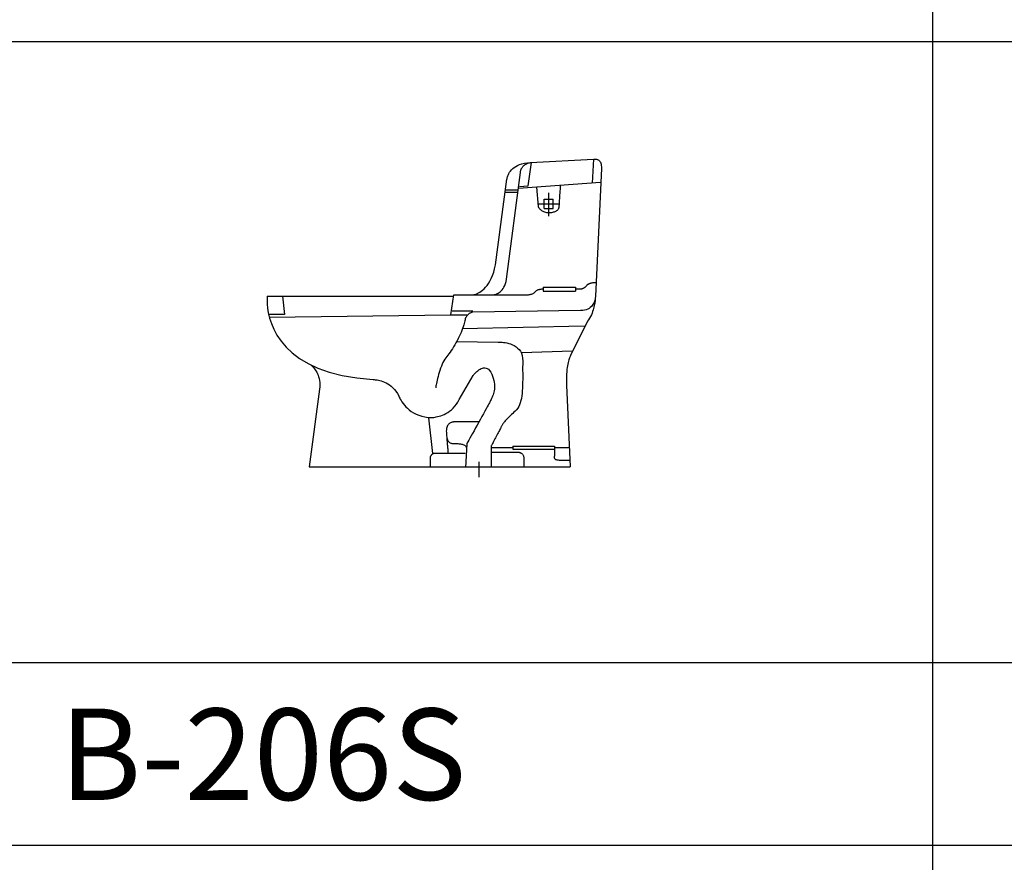
# Model space of a CAD drawing. Units: millimetres. Extents: x 1857256 to 2029456, y 1740364 to 1859164.
# Drawn here: x 1883591 to 1885746, y 1756978 to 1758823 of the extents above; entities that cross this region are included whole.
import ezdxf
from ezdxf.enums import TextEntityAlignment as Align

# ---------------------------------------------------------------- set-up
doc = ezdxf.new("R2010")
doc.units = ezdxf.units.MM
for name, color, linetype in [('CO-BATH', 6, 'Continuous'), ('TB-FORM', 7, 'Continuous'), ('TB-TEXT', 4, 'Continuous')]:
    doc.layers.add(name, color=color, linetype=linetype)
doc.styles.add('돋움', font='txt')

# ---------------------------------------------------------------- blocks, each defined once
blk = doc.blocks.new('B-206S')
at = {"layer": 'CO-BATH'}
for p, q in [((-86.626312, 666.418066), (51.16565, 673.509069)), ((51.16565, 673.509069), (47.801453, 621.462926)), ((51.16565, 673.509069), (51.29773, 673.542638)), ((51.29773, 673.542638), (51.675293, 673.625585)), ((51.675293, 673.625585), (52.270142, 673.731298)), ((52.270142, 673.731298), (53.0542, 673.833288)), ((53.0542, 673.833288), (53.99939, 673.904821)), ((53.99939, 673.904821), (55.077515, 673.919347)), ((55.077515, 673.919347), (56.26056, 673.850378)), ((56.26056, 673.850378), (57.520325, 673.671117)), ((57.520325, 673.671117), (58.828675, 673.355138)), ((58.828675, 673.355138), (60.157593, 672.875829)), ((60.157593, 672.875829), (61.478943, 672.206457)), ((61.478943, 672.206457), (62.764527, 671.320592)), ((62.764527, 671.320592), (63.986268, 670.191564)), ((63.986268, 670.191564), (65.11615, 668.79276)), ((65.11615, 668.79276), (66.125916, 667.097631)), ((-139.311737, 411.096746), (-107.902465, 650.206274)), ((-132.573913, 645.115087), (-130.699279, 647.800207)), ((-130.699279, 647.800207), (-128.459899, 650.492895)), ((-128.459899, 650.492895), (-125.823883, 653.140783)), ((-125.823883, 653.140783), (-122.759307, 655.691442)), ((-122.759307, 655.691442), (-119.234222, 658.092321)), ((-119.234222, 658.092321), (-115.216735, 660.291174)), ((-115.216735, 660.291174), (-110.674926, 662.235387)), ((-110.674926, 662.235387), (-105.576904, 663.872655)), ((-107.902465, 650.206274), (-107.870941, 650.309362)), ((-107.870941, 650.309362), (-107.771789, 650.605444)), ((-107.771789, 650.605444), (-107.598175, 651.074804)), ((-107.598175, 651.074804), (-107.343261, 651.697668)), ((-107.343261, 651.697668), (-107.000213, 652.454259)), ((-107.000213, 652.454259), (-106.562164, 653.324865)), ((-106.562164, 653.324865), (-106.022308, 654.289709)), ((-106.022308, 654.289709), (-105.373809, 655.328954)), ((-105.576904, 663.872655), (-99.890747, 665.150426)), ((-105.373809, 655.328954), (-104.609802, 656.423009)), ((-104.609802, 656.423009), (-103.723449, 657.551977)), ((-103.723449, 657.551977), (-102.707885, 658.696142)), ((-102.707885, 658.696142), (-101.556335, 659.835729)), ((-101.556335, 659.835729), (-100.261932, 660.951086)), ((-100.261932, 660.951086), (-98.81781, 662.022314)), ((-99.890747, 665.150426), (-93.584503, 666.016393)), ((-98.81781, 662.022314), (-97.217132, 663.02976)), ((-97.217132, 663.02976), (-95.453094, 663.953588)), ((-95.453094, 663.953588), (-93.518829, 664.774084)), ((-93.584503, 666.016393), (-86.626312, 666.418066)), ((-93.518829, 664.774084), (-91.407501, 665.471532)), ((-91.691925, 615.758398), (-84.738494, 666.514623)), ((-91.407501, 665.471532), (-89.112274, 666.026098)), ((-89.112274, 666.026098), (-86.626312, 666.418066)), ((68.389771, 653.245946), (55.218934, 373.6088)), ((66.125916, 667.097631), (66.987488, 665.079565)), ((66.987488, 665.079565), (67.672791, 662.71195)), ((67.672791, 662.71195), (68.153687, 659.968237)), ((68.153687, 659.968237), (68.402039, 656.821752)), ((68.402039, 656.821752), (68.389771, 653.245946)), ((-163.627533, 442.504797), (-138.298126, 629.942541)), ((-138.298126, 629.942541), (-138.270019, 630.199743)), ((-138.270019, 630.199743), (-138.164398, 630.936498)), ((-138.164398, 630.936498), (-137.94934, 632.100256)), ((-137.94934, 632.100256), (-137.592956, 633.638708)), ((-137.592956, 633.638708), (-137.063293, 635.499303)), ((-137.063293, 635.499303), (-136.328491, 637.629674)), ((-136.328491, 637.629674), (-135.356597, 639.977392)), ((-135.356597, 639.977392), (-134.115722, 642.490026)), ((-134.115722, 642.490026), (-132.573913, 645.115087)), ((-141.337127, 606.639745), (-113.98172, 606.639745)), ((66.36261, 622.850072), (-113.259491, 609.426)), ((-110.942077, 613.731969), (-91.691925, 615.758398)), ((-73.454132, 612.71903), (-70.415771, 570.165441)), ((-21.839477, 602.1088), (-21.625915, 604.892126)), ((-21.625915, 604.892126), (-21.426025, 607.469518)), ((-21.426025, 607.469518), (-21.244384, 609.790075)), ((-21.244384, 609.790075), (-21.08551, 611.802892)), ((-21.08551, 611.802892), (-20.95404, 613.457067)), ((-20.95404, 613.457067), (-20.854492, 614.701635)), ((-20.854492, 614.701635), (-20.791381, 615.485754)), ((-20.791381, 615.485754), (-20.769348, 615.758398)), ((-141.337127, 601.573461), (-113.98172, 601.573461)), ((-57.243652, 586.375707), (-36.980529, 586.375707)), ((-57.243652, 566.112585), (-57.243652, 586.375707)), ((-47.122619, 599.927892), (-47.122619, 549.269079)), ((-36.980529, 566.112585), (-36.980529, 586.375707)), ((-23.334533, 581.136205), (-23.152893, 583.935461)), ((-23.152893, 583.935461), (-22.953002, 586.885168)), ((-22.953002, 586.885168), (-22.73944, 589.934423)), ((-22.73944, 589.934423), (-22.516723, 593.032323)), ((-22.516723, 593.032323), (-22.289428, 596.127966)), ((-22.289428, 596.127966), (-22.062194, 599.170446)), ((-22.062194, 599.170446), (-21.839477, 602.1088)), ((-70.415771, 576.244054), (-23.80957, 576.244054)), ((-70.415771, 570.165441), (-70.369537, 570.069921)), ((-70.369537, 570.069921), (-70.228332, 569.796667)), ((-70.228332, 569.796667), (-69.988311, 569.36527)), ((-69.988311, 569.36527), (-69.645721, 568.795629)), ((-69.645721, 568.795629), (-69.196746, 568.107397)), ((-69.196746, 568.107397), (-68.637603, 567.320409)), ((-68.637603, 567.320409), (-67.964447, 566.454382)), ((-67.964447, 566.454382), (-67.173522, 565.529089)), ((-67.173522, 565.529089), (-66.261016, 564.564245)), ((-66.261016, 564.564245), (-65.223114, 563.579687)), ((-65.223114, 563.579687), (-64.05606, 562.595129)), ((-64.05606, 562.595129), (-62.756012, 561.630285)), ((-62.756012, 561.630285), (-61.319152, 560.704992)), ((-61.319152, 560.704992), (-59.74176, 559.838964)), ((-57.243652, 566.112585), (-36.980529, 566.112585)), ((-31.468933, 559.944372), (-30.168945, 560.656225)), ((-30.168945, 560.656225), (-29.001892, 561.426672)), ((-29.001892, 561.426672), (-27.96405, 562.25028)), ((-27.96405, 562.25028), (-27.051574, 563.12174)), ((-27.051574, 563.12174), (-26.260681, 564.035802)), ((-26.260681, 564.035802), (-25.587585, 564.987035)), ((-25.587585, 564.987035), (-25.028503, 565.970251)), ((-25.028503, 565.970251), (-24.579528, 566.980077)), ((-24.579528, 566.980077), (-24.236999, 568.011144)), ((-24.236999, 568.011144), (-23.997009, 569.058202)), ((-23.997009, 569.058202), (-23.855773, 570.115881)), ((-23.855773, 570.115881), (-23.80957, 571.178869)), ((-23.80957, 571.178869), (-23.787536, 572.462072)), ((-23.787536, 572.462072), (-23.724426, 574.150365)), ((-23.724426, 574.150365), (-23.624877, 576.192724)), ((-23.624877, 576.192724), (-23.493408, 578.538305)), ((-23.493408, 578.538305), (-23.334533, 581.136205)), ((-59.74176, 559.838964), (-58.019958, 559.051977)), ((-58.019958, 559.051977), (-56.150024, 558.363744)), ((-56.150024, 558.363744), (-54.128051, 557.794103)), ((-54.128051, 557.794103), (-51.950317, 557.362707)), ((-51.950317, 557.362707), (-49.613037, 557.089452)), ((-49.613037, 557.089452), (-47.112365, 556.993932)), ((-47.112365, 556.993932), (-44.611694, 557.046239)), ((-44.611694, 557.046239), (-42.274414, 557.199621)), ((-42.274414, 557.199621), (-40.096679, 557.448705)), ((-40.096679, 557.448705), (-38.074768, 557.788244)), ((-38.074768, 557.788244), (-36.204834, 558.212926)), ((-36.204834, 558.212926), (-34.483093, 558.717382)), ((-34.483093, 558.717382), (-32.9057, 559.2963)), ((-32.9057, 559.2963), (-31.468933, 559.944372)), ((-167.451141, 426.134924), (-165.351654, 433.934972)), ((-165.351654, 433.934972), (-163.627533, 442.504797)), ((-175.500457, 406.99616), (-172.575683, 412.701208)), ((-172.575683, 412.701208), (-169.875885, 419.068883)), ((-169.875885, 419.068883), (-167.451141, 426.134924)), ((-140.369689, 406.046423), (-139.311737, 411.096746)), ((-191.742858, 387.160101), (-188.445739, 390.087804)), ((-188.445739, 390.087804), (-185.122772, 393.499517)), ((-185.122772, 393.499517), (-181.824157, 397.431036)), ((-181.824157, 397.431036), (-178.599975, 401.918005)), ((-178.599975, 401.918005), (-175.500457, 406.99616)), ((-151.143005, 385.659429), (-148.995361, 388.017492)), ((-148.995361, 388.017492), (-146.941955, 390.753973)), ((-146.941955, 390.753973), (-145.01773, 393.896978)), ((-145.01773, 393.896978), (-143.257629, 397.474645)), ((-143.257629, 397.474645), (-141.696624, 401.515112)), ((-141.696624, 401.515112), (-140.369689, 406.046423)), ((-70.504028, 387.850408), (-69.450836, 388.226293)), ((-69.450836, 388.226293), (-68.388488, 388.553564)), ((-68.388488, 388.553564), (-67.326171, 388.83521)), ((-67.326171, 388.83521), (-66.272979, 389.074316)), ((-66.272979, 389.074316), (-65.238006, 389.273901)), ((-65.238006, 389.273901), (-64.230407, 389.437017)), ((-64.230407, 389.437017), (-63.259246, 389.566717)), ((-63.259246, 389.566717), (-62.333679, 389.66599)), ((-62.333679, 389.66599), (-61.462829, 389.73792)), ((-61.462829, 389.73792), (-60.655792, 389.785528)), ((-60.655792, 389.785528), (-59.921661, 389.811864)), ((-59.921661, 389.811864), (-59.269622, 389.819982)), ((-59.269622, 393.365789), (-59.269622, 384.754003)), ((-59.269622, 393.365789), (11.651734, 393.365789)), ((11.651734, 393.365789), (11.651734, 384.754003)), ((11.651734, 389.819982), (24.823243, 389.819982)), ((24.823243, 389.819982), (24.88971, 389.842657)), ((24.88971, 389.842657), (25.081604, 389.910131)), ((25.081604, 389.910131), (25.387452, 390.021703)), ((25.387452, 390.021703), (25.795899, 390.17658)), ((25.795899, 390.17658), (26.295533, 390.373998)), ((26.295533, 390.373998), (26.874939, 390.613195)), ((26.874939, 390.613195), (27.522767, 390.893438)), ((27.522767, 390.893438), (28.227601, 391.213964)), ((28.227601, 391.213964), (28.977967, 391.57398)), ((28.977967, 391.57398), (29.762513, 391.972753)), ((29.762513, 391.972753), (30.569947, 392.409551)), ((30.569947, 392.409551), (31.388672, 392.883581)), ((31.388672, 392.883581), (32.207459, 393.394079)), ((32.207459, 393.394079), (33.014832, 393.940282)), ((33.014832, 393.940282), (33.799378, 394.521459)), ((33.799378, 394.521459), (34.549744, 395.136846)), ((34.549744, 395.136846), (35.254456, 395.78568)), ((35.254456, 395.78568), (35.902222, 396.467199)), ((35.902222, 396.467199), (36.481568, 397.180639)), ((36.481568, 397.180639), (36.981141, 397.925237)), ((36.981141, 397.925237), (37.503296, 398.655065)), ((37.503296, 398.655065), (38.148499, 399.326391)), ((38.148499, 399.326391), (38.903138, 399.941503)), ((38.903138, 399.941503), (39.75354, 400.50263)), ((39.75354, 400.50263), (40.685975, 401.012121)), ((40.685975, 401.012121), (41.686768, 401.472234)), ((41.686768, 401.472234), (42.74231, 401.885229)), ((42.74231, 401.885229), (43.838868, 402.253362)), ((43.838868, 402.253362), (44.962708, 402.578985)), ((44.962708, 402.578985), (46.100281, 402.864324)), ((46.100281, 402.864324), (47.237854, 403.111669)), ((47.237854, 403.111669), (48.361695, 403.323278)), ((48.361695, 403.323278), (49.458252, 403.501501)), ((49.458252, 403.501501), (50.513733, 403.648534)), ((50.513733, 403.648534), (51.514466, 403.766698)), ((51.514466, 403.766698), (52.446839, 403.858282)), ((52.446839, 403.858282), (53.297181, 403.925542)), ((53.297181, 403.925542), (54.051758, 403.970739)), ((54.051758, 403.970739), (54.6969, 403.996221)), ((54.6969, 403.996221), (55.218934, 404.004186)), ((-663.438606, 368.940099), (-663.503082, 363.459844)), ((-663.238884, 372.402105), (-663.438606, 368.940099)), ((-663.123504, 373.6088), (-663.238884, 372.402105)), ((-663.123504, 373.6088), (-629.688835, 373.6088)), ((-629.688835, 373.6088), (-254.813293, 373.6088)), ((-629.688835, 373.6088), (-625.635582, 334.094884)), ((-260.892547, 333.081884), (-254.813293, 376.648473)), ((-254.813293, 376.648473), (-96.757568, 376.648473)), ((-212.259735, 376.648473), (-211.979339, 376.700018)), ((-211.979339, 376.700018), (-211.171569, 376.878454)), ((-211.171569, 376.878454), (-209.886596, 377.219518)), ((-209.886596, 377.219518), (-208.174591, 377.758886)), ((-208.174591, 377.758886), (-206.085662, 378.532323)), ((-206.085662, 378.532323), (-203.669982, 379.575506)), ((-203.669982, 379.575506), (-200.977722, 380.924169)), ((-200.977722, 380.924169), (-198.059021, 382.614019)), ((-198.059021, 382.614019), (-194.964019, 384.680761)), ((-194.964019, 384.680761), (-191.742858, 387.160101)), ((-171.732788, 376.648473), (-171.541046, 376.645574)), ((-171.541046, 376.645574), (-170.989135, 376.655584)), ((-170.989135, 376.655584), (-170.111969, 376.706609)), ((-170.111969, 376.706609), (-168.944549, 376.826818)), ((-168.944549, 376.826818), (-167.52182, 377.044256)), ((-167.52182, 377.044256), (-165.878692, 377.387121)), ((-165.878692, 377.387121), (-164.050201, 377.883459)), ((-164.050201, 377.883459), (-162.071228, 378.561407)), ((-162.071228, 378.561407), (-159.976776, 379.449102)), ((-159.976776, 379.449102), (-157.801757, 380.574621)), ((-157.801757, 380.574621), (-155.581146, 381.9661)), ((-155.581146, 381.9661), (-153.349914, 383.651678)), ((-153.349914, 383.651678), (-151.143005, 385.659429)), ((-96.757568, 376.648473), (-96.646881, 376.649236)), ((-96.646881, 376.649236), (-96.327972, 376.654546)), ((-96.327972, 376.654546), (-95.820648, 376.668981)), ((-95.820648, 376.668981), (-95.144592, 376.697118)), ((-95.144592, 376.697118), (-94.319641, 376.743475)), ((-94.319641, 376.743475), (-93.365478, 376.812627)), ((-93.365478, 376.812627), (-92.30191, 376.909124)), ((-92.30191, 376.909124), (-91.148651, 377.037542)), ((-91.148651, 377.037542), (-89.925506, 377.202428)), ((-89.925506, 377.202428), (-88.652221, 377.408361)), ((-88.652221, 377.408361), (-87.34851, 377.659917)), ((-87.34851, 377.659917), (-86.034179, 377.961584)), ((-86.034179, 377.961584), (-84.728973, 378.317968)), ((-84.728973, 378.317968), (-83.452636, 378.733648)), ((-83.452636, 378.733648), (-82.224945, 379.21314)), ((-82.224945, 379.21314), (-81.065612, 379.761022)), ((-81.065612, 379.761022), (-79.994445, 380.381872)), ((-79.994445, 380.381872), (-79.031189, 381.080236)), ((-79.031189, 381.080236), (-78.195587, 381.860662)), ((-78.195587, 381.860662), (-77.507385, 382.727697)), ((-77.507385, 382.727697), (-76.855346, 383.602087)), ((-76.855346, 383.602087), (-76.121215, 384.403539)), ((-76.121215, 384.403539), (-75.314178, 385.135076)), ((-75.314178, 385.135076), (-74.443328, 385.799718)), ((-74.443328, 385.799718), (-73.517761, 386.400549)), ((-73.517761, 386.400549), (-72.5466, 386.940588)), ((-72.5466, 386.940588), (-71.539001, 387.422857)), ((-71.539001, 387.422857), (-70.504028, 387.850408)), ((-59.269622, 384.754003), (11.651734, 384.754003)), ((54.343384, 366.824682), (53.828675, 364.759588)), ((54.71222, 368.701299), (54.343384, 366.824682)), ((54.626465, 366.687139), (54.521668, 365.13175)), ((54.684205, 367.907445), (54.626465, 366.687139)), ((54.708497, 368.767156), (54.684205, 367.907445)), ((54.713013, 369.240881), (54.708497, 368.767156)), ((54.711487, 369.303106), (54.713013, 369.240881)), ((54.959473, 370.342351), (54.71222, 368.701299)), ((55.109498, 371.70075), (54.959473, 370.342351)), ((55.186524, 372.729375), (55.109498, 371.70075)), ((55.214905, 373.381078), (55.186524, 372.729375)), ((55.218934, 373.6088), (55.214905, 373.381078)), ((-663.503082, 363.459844), (-663.212692, 356.198431)), ((-663.212692, 356.198431), (-662.347831, 347.39295)), ((-662.347831, 347.39295), (-660.688888, 337.280462)), ((38.61847, 345.467229), (35.307374, 344.108831)), ((41.540467, 347.108282), (38.61847, 345.467229)), ((44.097779, 348.984899), (41.540467, 347.108282)), ((46.314698, 351.049993), (44.097779, 348.984899)), ((48.215455, 353.256414), (46.314698, 351.049993)), ((49.824402, 355.557043), (48.215455, 353.256414)), ((51.165894, 357.90479), (49.824402, 355.557043)), ((51.319886, 346.99909), (50.345765, 343.679205)), ((52.264222, 360.252538), (51.165894, 357.90479)), ((52.137452, 350.187505), (51.319886, 346.99909)), ((52.812195, 353.218999), (52.137452, 350.187505)), ((53.143738, 362.553167), (52.264222, 360.252538)), ((53.357728, 356.068121), (52.812195, 353.218999)), ((53.828675, 364.759588), (53.143738, 362.553167)), ((53.787781, 358.709417), (53.357728, 356.068121)), ((54.115967, 361.117406), (53.787781, 358.709417)), ((54.356019, 363.266668), (54.115967, 361.117406)), ((54.521668, 365.13175), (54.356019, 363.266668)), ((-660.688888, 337.280462), (-658.016273, 326.098058)), ((-625.635582, 334.094884), (-659.975219, 333.900182)), ((-659.070877, 328.015966), (-260.892547, 333.081884)), ((-658.016273, 326.098058), (-654.110366, 314.08283)), ((-260.892547, 333.081884), (-225.937439, 333.081884)), ((-258.35849, 341.693334), (-213.272705, 341.693334)), ((-229.522735, 324.389226), (-230.098266, 322.245092)), ((-228.792175, 326.350988), (-229.522735, 324.389226)), ((-227.927887, 328.137975), (-228.792175, 326.350988)), ((-226.951141, 329.757787), (-227.927887, 328.137975)), ((-225.883178, 331.217992), (-226.951141, 329.757787)), ((-224.74533, 332.52625), (-225.883178, 331.217992)), ((-223.558868, 333.69013), (-224.74533, 332.52625)), ((-222.345031, 334.717229), (-223.558868, 333.69013)), ((-221.125122, 335.615118), (-222.345031, 334.717229)), ((-219.92041, 336.391454), (-221.125122, 335.615118)), ((-218.752166, 337.053808), (-219.92041, 336.391454)), ((-217.641662, 337.609777), (-218.752166, 337.053808)), ((-216.610229, 338.066961), (-217.641662, 337.609777)), ((-215.679077, 338.432958), (-216.610229, 338.066961)), ((-214.869537, 338.715368), (-215.679077, 338.432958)), ((-214.202819, 338.921789), (-214.869537, 338.715368)), ((-213.700286, 339.05982), (-214.202819, 338.921789)), ((-213.383148, 339.13709), (-213.700286, 339.05982)), ((-213.272705, 339.161138), (-213.383148, 339.13709)), ((22.79657, 342.20078), (-213.272705, 339.161138)), ((27.420716, 342.428503), (22.79657, 342.20078)), ((31.582886, 343.080205), (27.420716, 342.428503)), ((35.307374, 344.108831), (31.582886, 343.080205)), ((42.648316, 325.998815), (40.447693, 322.424749)), ((44.610291, 329.594183), (42.648316, 325.998815)), ((46.347352, 333.185369), (44.610291, 329.594183)), ((47.873169, 336.746893), (46.347352, 333.185369)), ((49.201416, 340.253332), (47.873169, 336.746893)), ((50.345765, 343.679205), (49.201416, 340.253332)), ((-654.110366, 314.08283), (-648.751564, 301.471868)), ((-235.389099, 303.161687), (-237.053619, 298.974462)), ((-236.068695, 303.192724), (30.396302, 309.271673)), ((-233.925964, 307.128576), (-235.389099, 303.161687)), ((-232.684722, 310.831029), (-233.925964, 307.128576)), ((-231.685882, 314.22495), (-232.684722, 310.831029)), ((-230.949951, 317.266302), (-231.685882, 314.22495)), ((-230.497497, 319.910986), (-230.949951, 317.266302)), ((-230.098266, 322.245092), (-230.497497, 319.910986)), ((37.994751, 318.897375), (1.013672, 244.174932)), ((40.447693, 322.424749), (37.994751, 318.897375)), ((-648.751564, 301.471868), (-641.72026, 288.502233)), ((-641.72026, 288.502233), (-632.796844, 275.411016)), ((-245.315063, 280.903326), (-247.67868, 276.275365)), ((-243.050231, 285.531286), (-245.315063, 280.903326)), ((-240.904693, 290.115179), (-243.050231, 285.531286)), ((-238.898986, 294.610937), (-240.904693, 290.115179)), ((-237.053619, 298.974462), (-238.898986, 294.610937)), ((-632.796844, 275.411016), (-621.761714, 262.435278)), ((-621.761714, 262.435278), (-608.395267, 249.812139)), ((-257.710571, 258.645055), (-260.260314, 254.678228)), ((-255.157012, 262.832281), (-257.710571, 258.645055)), ((-252.620178, 267.195776), (-255.157012, 262.832281)), ((-250.120544, 271.691503), (-252.620178, 267.195776)), ((-247.67868, 276.275365), (-250.120544, 271.691503)), ((-247.721038, 274.318121), (-157.548248, 273.304784)), ((-157.548248, 273.304784), (-157.151702, 273.321264)), ((-157.151702, 273.321264), (-156.017334, 273.345312)), ((-156.017334, 273.345312), (-154.227935, 273.338995)), ((-154.227935, 273.338995), (-151.866363, 273.264257)), ((-151.866363, 273.264257), (-149.015411, 273.083166)), ((-149.015411, 273.083166), (-145.757934, 272.757696)), ((-145.757934, 272.757696), (-142.176757, 272.249822)), ((-142.176757, 272.249822), (-138.354705, 271.521612)), ((-138.354705, 271.521612), (-134.374572, 270.535009)), ((-134.374572, 270.535009), (-130.319244, 269.25208)), ((-130.319244, 269.25208), (-126.271484, 267.634801)), ((-126.271484, 267.634801), (-122.314178, 265.645147)), ((-122.314178, 265.645147), (-118.53012, 263.245184)), ((-118.53012, 263.245184), (-115.002166, 260.396856)), ((-115.002166, 260.396856), (-111.81311, 257.0622)), ((-608.395267, 249.812139), (-592.477888, 237.778661)), ((-592.477888, 237.778661), (-573.789976, 226.571935)), ((-272.244476, 239.22376), (-274.384674, 236.109869)), ((-270.010803, 241.896123), (-272.244476, 239.22376)), ((-267.681488, 244.540716), (-270.010803, 241.896123)), ((-265.266296, 247.582006), (-267.681488, 244.540716)), ((-262.785705, 250.975866), (-265.266296, 247.582006)), ((-260.260314, 254.678228), (-262.785705, 250.975866)), ((-111.81311, 257.0622), (-109.045776, 253.203252)), ((-109.045776, 253.203252), (-106.78302, 248.781957)), ((-106.78302, 248.781957), (-105.107666, 243.760351)), ((-106.382659, 250.507574), (5.066895, 254.560216)), ((-105.107666, 243.760351), (-104.102539, 238.100439)), ((-104.102539, 238.100439), (-103.850433, 231.764226)), ((-1.338928, 238.594427), (-2.03955, 236.554418)), ((-0.696044, 240.312261), (-1.338928, 238.594427)), ((-0.129211, 241.710912), (-0.696044, 240.312261)), ((0.343445, 242.793493), (-0.129211, 241.710912)), ((0.703614, 243.562994), (0.343445, 242.793493)), ((0.933106, 244.022466), (0.703614, 243.562994)), ((1.013672, 244.174932), (0.933106, 244.022466)), ((-573.789976, 226.571935), (-552.111923, 216.429021)), ((-567.885117, 223.658987), (-567.709461, 223.522329)), ((-567.709461, 223.522329), (-567.20934, 223.112875)), ((-567.20934, 223.112875), (-566.425027, 222.431387)), ((-566.425027, 222.431387), (-565.396795, 221.478597)), ((-565.396795, 221.478597), (-564.164916, 220.2553)), ((-564.164916, 220.2553), (-562.769662, 218.762243)), ((-562.769662, 218.762243), (-561.251306, 217.000188)), ((-561.251306, 217.000188), (-559.65012, 214.9699)), ((-552.111923, 216.429021), (-527.224121, 207.587026)), ((-283.603973, 216.019247), (-285.135528, 211.51708)), ((-281.965271, 220.440115), (-283.603973, 216.019247)), ((-280.22171, 224.71964), (-281.965271, 220.440115)), ((-278.375579, 228.797796), (-280.22171, 224.71964)), ((-276.429138, 232.614538), (-278.375579, 228.797796)), ((-274.384674, 236.109869), (-276.429138, 232.614538)), ((-194.75946, 215.343114), (-192.125976, 216.331716)), ((-192.125976, 216.331716), (-189.443847, 216.922155)), ((-189.443847, 216.922155), (-186.741973, 217.036901)), ((-186.741973, 217.036901), (-184.049224, 216.598455)), ((-184.049224, 216.598455), (-181.394439, 215.529317)), ((-181.394439, 215.529317), (-178.806549, 213.751943)), ((-103.960632, 225.058675), (-104.003204, 218.332601)), ((-104.003204, 218.332601), (-104.001739, 211.611074)), ((-103.850433, 231.764226), (-103.960632, 225.058675)), ((-6.434753, 217.378164), (-7.028991, 212.997716)), ((-5.770629, 221.415151), (-6.434753, 217.378164)), ((-5.054809, 225.1117), (-5.770629, 221.415151)), ((-4.305542, 228.470861), (-5.054809, 225.1117)), ((-3.541076, 231.495672), (-4.305542, 228.470861)), ((-2.779663, 234.189184), (-3.541076, 231.495672)), ((-2.03955, 236.554418), (-2.779663, 234.189184)), ((-559.65012, 214.9699), (-558.006378, 212.672124)), ((-558.006378, 212.672124), (-556.360349, 210.107626)), ((-556.360349, 210.107626), (-554.752309, 207.277181)), ((-554.752309, 207.277181), (-553.22253, 204.181524)), ((-553.22253, 204.181524), (-551.811281, 200.821447)), ((-551.811281, 200.821447), (-550.558837, 197.197683)), ((-550.558837, 197.197683), (-549.505472, 193.31101)), ((-527.224121, 207.587026), (-498.906967, 200.283025)), ((-498.906967, 200.283025), (-466.940849, 194.754079)), ((-466.940849, 194.754079), (-431.10617, 191.23731)), ((-289.064544, 198.123037), (-290.144714, 193.89594)), ((-287.868072, 202.508947), (-289.064544, 198.123037)), ((-286.557647, 206.993642), (-287.868072, 202.508947)), ((-285.135528, 211.51708), (-286.557647, 206.993642)), ((-242.655395, 147.670736), (-212.259735, 200.355886)), ((-212.259735, 200.355886), (-212.066986, 200.608923)), ((-212.066986, 200.608923), (-211.507965, 201.316381)), ((-211.507965, 201.316381), (-210.611572, 202.400732)), ((-210.611572, 202.400732), (-209.406646, 203.78449)), ((-209.406646, 203.78449), (-207.922088, 205.390127)), ((-207.922088, 205.390127), (-206.186798, 207.140142)), ((-206.186798, 207.140142), (-204.229583, 208.957021)), ((-204.229583, 208.957021), (-202.079376, 210.76328)), ((-202.079376, 210.76328), (-199.765045, 212.481374)), ((-199.765045, 212.481374), (-197.31546, 214.033819)), ((-197.31546, 214.033819), (-194.75946, 215.343114)), ((-178.806549, 213.751943), (-176.314392, 211.188863)), ((-176.314392, 211.188863), (-173.946838, 207.762563)), ((-173.946838, 207.762563), (-171.732788, 203.395513)), ((-171.732788, 203.395513), (-169.813201, 198.623159)), ((-169.813201, 198.623159), (-168.291015, 194.031667)), ((-168.291015, 194.031667), (-167.138153, 189.619512)), ((-104.001739, 211.611074), (-103.979766, 204.919195)), ((-103.979766, 204.919195), (-103.960845, 198.282003)), ((-103.960845, 198.282003), (-103.968505, 191.724615)), ((-8.20996, 197.765127), (-8.342224, 191.980398)), ((-7.934814, 203.194234), (-8.20996, 197.765127)), ((-7.535095, 208.270742), (-7.934814, 203.194234)), ((-7.028991, 212.997716), (-7.535095, 208.270742)), ((-549.505472, 193.31101), (-548.691457, 189.162176)), ((-548.691457, 189.162176), (-548.157064, 184.751958)), ((-548.088232, 175.150365), (-548.63434, 169.960516)), ((-548.157064, 184.751958), (-547.942564, 180.081091)), ((-547.942564, 180.081091), (-548.088232, 175.150365)), ((-431.10617, 191.23731), (-430.832107, 191.240102)), ((-430.832107, 191.240102), (-430.038284, 191.229192)), ((-430.038284, 191.229192), (-428.767257, 191.175756)), ((-428.767257, 191.175756), (-427.061584, 191.050863)), ((-427.061584, 191.050863), (-424.963806, 190.825674)), ((-424.963806, 190.825674), (-422.516494, 190.471319)), ((-422.516494, 190.471319), (-419.762176, 189.958883)), ((-419.762176, 189.958883), (-416.743423, 189.259527)), ((-416.743423, 189.259527), (-413.502777, 188.344366)), ((-413.502777, 188.344366), (-410.082794, 187.18453)), ((-410.082794, 187.18453), (-406.526031, 185.751119)), ((-406.526031, 185.751119), (-402.87503, 184.015295)), ((-402.87503, 184.015295), (-399.172363, 181.948141)), ((-399.172363, 181.948141), (-395.460556, 179.520818)), ((-395.460556, 179.520818), (-391.78218, 176.704443)), ((-391.78218, 176.704443), (-388.179794, 173.470129)), ((-388.179794, 173.470129), (-384.695938, 169.788992)), ((-294.259185, 173.795644), (-294.327209, 173.000158)), ((-294.056671, 175.230184), (-294.259185, 173.795644)), ((-293.721954, 177.243749), (-294.056671, 175.230184)), ((-293.257263, 179.776311), (-293.721954, 177.243749)), ((-292.664917, 182.767843), (-293.257263, 179.776311)), ((-291.947204, 186.158315), (-292.664917, 182.767843)), ((-291.106384, 189.887685), (-291.947204, 186.158315)), ((-290.144714, 193.89594), (-291.106384, 189.887685)), ((-167.138153, 189.619512), (-166.326446, 185.385198)), ((-166.326446, 185.385198), (-165.82785, 181.327169)), ((-165.657379, 173.733938), (-165.929321, 170.195699)), ((-165.82785, 181.327169), (-165.614196, 177.443929)), ((-165.614196, 177.443929), (-165.657379, 173.733938)), ((-104.386749, 172.781881), (-104.736419, 166.794393)), ((-104.157928, 178.949468), (-104.386749, 172.781881)), ((-104.026367, 185.27207), (-104.157928, 178.949468)), ((-103.968505, 191.724615), (-104.026367, 185.27207)), ((-8.342224, 191.980398), (-8.313354, 185.836996)), ((-8.313354, 185.836996), (-8.105224, 179.331884)), ((-8.105224, 179.331884), (0, 0)), ((-548.63434, 169.960516), (-571.430936, 0)), ((-384.695938, 169.788992), (-381.373168, 165.632192)), ((-381.373168, 165.632192), (-378.254028, 160.970815)), ((-378.254028, 160.970815), (-375.381088, 155.776022)), ((-375.381088, 155.776022), (-375.249252, 155.430776)), ((-375.249252, 155.430776), (-374.843093, 154.442678)), ((-374.843093, 154.442678), (-374.146652, 152.883153)), ((-374.146652, 152.883153), (-373.143981, 150.823629)), ((-170.789642, 152.487508), (-171.875427, 150.108831)), ((-169.735778, 155.027273), (-170.789642, 152.487508)), ((-168.741943, 157.72965), (-169.735778, 155.027273)), ((-167.836273, 160.596166), (-168.741943, 157.72965)), ((-167.046875, 163.628332), (-167.836273, 160.596166)), ((-166.401824, 166.827673), (-167.046875, 163.628332)), ((-165.929321, 170.195699), (-166.401824, 166.827673)), ((-105.892486, 155.459981), (-106.745971, 150.163229)), ((-105.230468, 161.01206), (-105.892486, 155.459981)), ((-104.736419, 166.794393), (-105.230468, 161.01206)), ((-373.143981, 150.823629), (-371.819122, 148.335516)), ((-371.819122, 148.335516), (-370.156112, 145.49027)), ((-370.156112, 145.49027), (-368.138992, 142.359304)), ((-368.138992, 142.359304), (-365.751815, 139.014059)), ((-365.751815, 139.014059), (-362.978622, 135.525961)), ((-362.978622, 135.525961), (-359.803451, 131.966421)), ((-359.803451, 131.966421), (-356.210357, 128.406881)), ((-256.264282, 128.776937), (-252.545562, 132.75266)), ((-252.545562, 132.75266), (-249.006927, 137.208623)), ((-249.006927, 137.208623), (-245.694763, 142.172201)), ((-245.694763, 142.172201), (-242.655395, 147.670736)), ((-181.461944, 131.806371), (-183.907348, 127.309911)), ((-179.420043, 135.591604), (-181.461944, 131.806371)), ((-177.844726, 138.553121), (-179.420043, 135.591604)), ((-176.799041, 140.578481), (-177.844726, 138.553121)), ((-175.975402, 142.174551), (-176.799041, 140.578481)), ((-175.04309, 143.924093), (-175.975402, 142.174551)), ((-174.030273, 145.828634), (-175.04309, 143.924093)), ((-172.964996, 147.889715), (-174.030273, 145.828634)), ((-171.875427, 150.108831), (-172.964996, 147.889715)), ((-112.54599, 132.030935), (-114.710296, 128.386922)), ((-110.690979, 136.055639), (-112.54599, 132.030935)), ((-109.121643, 140.435979), (-110.690979, 136.055639)), ((-107.814514, 145.146856), (-109.121643, 140.435979)), ((-106.745971, 150.163229), (-107.814514, 145.146856)), ((-356.210357, 128.406881), (-352.183364, 124.918783)), ((-352.183364, 124.918783), (-347.706512, 121.573537)), ((-347.706512, 121.573537), (-342.76387, 118.442571)), ((-342.76387, 118.442571), (-337.339462, 115.597326)), ((-337.339462, 115.597326), (-331.417327, 113.109212)), ((-331.417327, 113.109212), (-324.981536, 111.049688)), ((-324.981536, 111.049688), (-318.016098, 109.490163)), ((-318.016098, 109.490163), (-310.505065, 108.502065)), ((-310.505065, 108.502065), (-302.432495, 108.15682)), ((-302.432495, 108.15682), (-302.136261, 108.168981)), ((-302.136261, 108.168981), (-301.278503, 108.223684)), ((-301.278503, 108.223684), (-299.905517, 108.348302)), ((-299.905517, 108.348302), (-298.06369, 108.57018)), ((-298.06369, 108.57018), (-295.799377, 108.916677)), ((-295.799377, 108.916677), (-293.158935, 109.415151)), ((-293.158935, 109.415151), (-290.18869, 110.092962)), ((-290.18869, 110.092962), (-286.934997, 110.977453)), ((-286.934997, 110.977453), (-283.444244, 112.095998)), ((-283.444244, 112.095998), (-279.762756, 113.475927)), ((-279.762756, 113.475927), (-275.936889, 115.144628)), ((-275.936889, 115.144628), (-272.013, 117.129446)), ((-272.013, 117.129446), (-268.037445, 119.457723)), ((-268.037445, 119.457723), (-264.056579, 122.15682)), ((-264.056579, 122.15682), (-260.116729, 125.25411)), ((-260.116729, 125.25411), (-256.264282, 128.776937)), ((-193.033813, 110.677633), (-196.462524, 104.460805)), ((-189.756347, 116.633077), (-193.033813, 110.677633)), ((-186.693176, 122.214651), (-189.756347, 116.633077)), ((-183.907348, 127.309911), (-186.693176, 122.214651)), ((-135.206817, 108.426336), (-137.173522, 106.40328)), ((-133.08966, 110.531469), (-135.206817, 108.426336)), ((-130.816711, 112.720174), (-133.08966, 110.531469)), ((-128.38272, 114.993993), (-130.816711, 112.720174)), ((-125.782287, 117.354452), (-128.38272, 114.993993)), ((-123.010162, 119.80306), (-125.782287, 117.354452)), ((-120.060974, 122.341344), (-123.010162, 119.80306)), ((-117.207458, 125.148702), (-120.060974, 122.341344)), ((-114.710296, 128.386922), (-117.207458, 125.148702)), ((-300.912658, 29.63545), (-309.524749, 107.649389)), ((-270.06369, 86.599927), (-270.667358, 84.220098)), ((-269.266967, 88.700117), (-270.06369, 86.599927)), ((-268.306884, 90.538152), (-269.266967, 88.700117)), ((-267.213043, 92.131506), (-268.306884, 90.538152)), ((-266.015075, 93.497648), (-267.213043, 92.131506)), ((-264.742645, 94.654066), (-266.015075, 93.497648)), ((-263.425354, 95.61823), (-264.742645, 94.654066)), ((-262.092865, 96.407621), (-263.425354, 95.61823)), ((-260.77481, 97.039716), (-262.092865, 96.407621)), ((-259.500824, 97.531995), (-260.77481, 97.039716)), ((-258.300567, 97.901937), (-259.500824, 97.531995)), ((-257.203643, 98.167013), (-258.300567, 97.901937)), ((-256.239685, 98.344686), (-257.203643, 98.167013)), ((-255.438354, 98.452474), (-256.239685, 98.344686)), ((-254.829284, 98.507818), (-255.438354, 98.452474)), ((-254.442108, 98.528204), (-254.829284, 98.507818)), ((-254.306457, 98.531118), (-254.442108, 98.528204)), ((-199.738281, 98.531118), (-254.306457, 98.531118)), ((-203.52127, 91.692808), (-207.025177, 85.36656)), ((-199.979339, 98.095045), (-203.52127, 91.692808)), ((-196.462524, 104.460805), (-199.979339, 98.095045)), ((-151.469635, 86.880033), (-152.035369, 85.626142)), ((-150.974792, 87.974561), (-151.469635, 86.880033)), ((-150.398651, 89.131391), (-150.974792, 87.974561)), ((-149.7359, 90.352041), (-150.398651, 89.131391)), ((-148.98117, 91.638036), (-149.7359, 90.352041)), ((-148.12918, 92.990888), (-148.98117, 91.638036)), ((-147.174621, 94.41213), (-148.12918, 92.990888)), ((-146.112152, 95.903272), (-147.174621, 94.41213)), ((-144.936462, 97.465841), (-146.112152, 95.903272)), ((-143.642211, 99.101354), (-144.936462, 97.465841)), ((-142.224121, 100.811346), (-143.642211, 99.101354)), ((-140.676849, 102.597311), (-142.224121, 100.811346)), ((-138.995086, 104.460775), (-140.676849, 102.597311)), ((-137.173522, 106.40328), (-138.995086, 104.460775)), ((-271.048339, 81.54315), (-271.177032, 78.551618)), ((-271.177032, 78.551618), (-271.023803, 75.22801)), ((-270.667358, 84.220098), (-271.048339, 81.54315)), ((-271.023803, 75.22801), (-270.723846, 71.750188)), ((-270.723846, 71.750188), (-270.43222, 68.31719)), ((-270.43222, 68.31719), (-270.149749, 64.943449)), ((-270.149749, 64.943449), (-269.877136, 61.643407)), ((-216.678283, 67.968366), (-219.399536, 63.070692)), ((-213.666778, 73.391874), (-216.678283, 67.968366)), ((-210.428039, 79.228757), (-213.666778, 73.391874)), ((-207.025177, 85.36656), (-210.428039, 79.228757)), ((-161.758636, 66.749776), (-163.247589, 63.957082)), ((-160.271972, 69.550825), (-161.758636, 66.749776)), ((-158.812652, 72.315404), (-160.271972, 69.550825)), ((-157.405761, 74.998663), (-158.812652, 72.315404)), ((-156.076385, 77.555784), (-157.405761, 74.998663)), ((-154.849578, 79.941923), (-156.076385, 77.555784)), ((-153.750427, 82.112249), (-154.849578, 79.941923)), ((-152.803985, 84.021932), (-153.750427, 82.112249)), ((-152.035369, 85.626142), (-152.803985, 84.021932)), ((-270.010803, 64.589628), (-269.994781, 64.494138)), ((-269.994781, 64.494138), (-269.94342, 64.22083)), ((-269.94342, 64.22083), (-269.851776, 63.78948)), ((-269.877136, 61.643407), (-269.615173, 58.431493)), ((-269.851776, 63.78948), (-269.714935, 63.219823)), ((-269.714935, 63.219823), (-269.527923, 62.531629)), ((-269.615173, 58.431493), (-269.364593, 55.322164)), ((-269.527923, 62.531629), (-269.285827, 61.744649)), ((-269.364593, 55.322164), (-269.12619, 52.329847)), ((-269.285827, 61.744649), (-268.983703, 60.878645)), ((-269.12619, 52.329847), (-268.900695, 49.468984)), ((-268.983703, 60.878645), (-268.616607, 59.953367)), ((-268.900695, 49.468984), (-268.688873, 46.754018)), ((-268.688873, 46.754018), (-268.491485, 44.199377)), ((-268.616607, 59.953367), (-268.179595, 58.988576)), ((-268.491485, 44.199377), (-268.309295, 41.819509)), ((-268.179595, 58.988576), (-267.667724, 58.004026)), ((-267.667724, 58.004026), (-267.07611, 57.019476)), ((-267.07611, 57.019476), (-266.399719, 56.054685)), ((-266.399719, 56.054685), (-265.633697, 55.129407)), ((-265.633697, 55.129407), (-264.773071, 54.263403)), ((-264.773071, 54.263403), (-263.812896, 53.476423)), ((-263.812896, 53.476423), (-262.74826, 52.788229)), ((-262.74826, 52.788229), (-261.574188, 52.218572)), ((-261.574188, 52.218572), (-260.285766, 51.787221)), ((-260.285766, 51.787221), (-258.878051, 51.513914)), ((-258.878051, 51.513914), (-257.346099, 51.418424)), ((-257.346099, 51.418424), (-255.685607, 51.417089)), ((-255.685607, 51.417089), (-253.910003, 51.407774)), ((-253.910003, 51.407774), (-252.040893, 51.382497)), ((-252.040893, 51.382497), (-250.100006, 51.33328)), ((-250.100006, 51.33328), (-248.108947, 51.252149)), ((-248.108947, 51.252149), (-246.089386, 51.131116)), ((-246.089386, 51.131116), (-244.062988, 50.962209)), ((-244.062988, 50.962209), (-242.051391, 50.737455)), ((-242.051391, 50.737455), (-240.076293, 50.448865)), ((-240.076293, 50.448865), (-238.159301, 50.088468)), ((-238.159301, 50.088468), (-236.322113, 49.648275)), ((-236.322113, 49.648275), (-234.586334, 49.120321)), ((-234.586334, 49.120321), (-232.973693, 48.496625)), ((-232.973693, 48.496625), (-231.505798, 47.769208)), ((-231.505798, 47.769208), (-230.204284, 46.930082)), ((-230.204284, 46.930082), (-229.090881, 45.971281)), ((-229.090881, 45.971281), (-228.187194, 44.884824)), ((-226.444244, 50.406042), (-228.977081, -1.013001)), ((-228.187194, 44.884824), (-227.514892, 43.662725)), ((-227.514892, 43.662725), (-227.095611, 42.297018)), ((-226.120422, 50.9876), (-226.444244, 50.406042)), ((-225.190948, 52.657308), (-226.120422, 50.9876)), ((-223.718933, 55.302702), (-225.190948, 52.657308)), ((-221.767456, 58.811315), (-223.718933, 55.302702)), ((-219.399536, 63.070692), (-221.767456, 58.811315)), ((-172.745788, 46.353094), (-173.252624, -1.013001)), ((-172.613189, 46.596387), (-172.745788, 46.353094)), ((-172.232116, 47.296369), (-172.613189, 46.596387)), ((-171.627655, 48.408208), (-172.232116, 47.296369)), ((-170.824859, 49.887067), (-171.627655, 48.408208)), ((-169.848846, 51.688123), (-170.824859, 49.887067)), ((-168.724639, 53.766531), (-169.848846, 51.688123)), ((-167.477325, 56.077467), (-168.724639, 53.766531)), ((-166.131988, 58.576093), (-167.477325, 56.077467)), ((-164.713714, 61.21758), (-166.131988, 58.576093)), ((-163.247589, 63.957082), (-164.713714, 61.21758)), ((-125.633422, 45.846593), (-34.447692, 45.846593)), ((-125.633422, 45.846593), (-125.633422, 38.754339)), ((-34.447692, 45.846593), (-34.447692, 24.315786)), ((-305.913085, 21.531789), (-305.825042, 21.830423)), ((-305.825042, 21.830423), (-305.69522, 22.224802)), ((-305.69522, 22.224802), (-305.519805, 22.701246)), ((-305.519805, 22.701246), (-305.294982, 23.24608)), ((-305.294982, 23.24608), (-305.016998, 23.845628)), ((-305.016998, 23.845628), (-304.682006, 24.486208)), ((-304.682006, 24.486208), (-304.286224, 25.154146)), ((-304.286224, 25.154146), (-303.825836, 25.83576)), ((-303.825836, 25.83576), (-303.297088, 26.51737)), ((-303.297088, 26.51737), (-302.696136, 27.185308)), ((-302.696136, 27.185308), (-302.019195, 27.825887)), ((-302.019195, 27.825887), (-301.262481, 28.425436)), ((-301.262481, 28.425436), (-300.42221, 28.97027)), ((-300.42221, 28.97027), (-299.494537, 29.446714)), ((-299.494537, 29.446714), (-298.475677, 29.841093)), ((-298.475677, 29.841093), (-297.361846, 30.139726)), ((-297.361846, 30.139726), (-296.14923, 30.328939)), ((-296.14923, 30.328939), (-294.834045, 30.395048)), ((-294.834045, 30.395048), (-229.990692, 30.395048)), ((-268.309295, 41.819509), (-268.143066, 39.628851)), ((-268.143066, 39.628851), (-267.99353, 37.641843)), ((-267.99353, 37.641843), (-267.86148, 35.872922)), ((-267.86148, 35.872922), (-267.74768, 34.33653)), ((-267.74768, 34.33653), (-267.652832, 33.047105)), ((-267.652832, 33.047105), (-267.577758, 32.019083)), ((-267.577758, 32.019083), (-267.523193, 31.266901)), ((-267.523193, 31.266901), (-267.489898, 30.805006)), ((-267.489898, 30.805006), (-267.478637, 30.647832)), ((-227.095611, 42.297018), (-226.951049, 40.779714)), ((-172.745788, 42.300161), (-125.633422, 42.300161)), ((-172.239624, 32.421049), (-112.461914, 32.421049)), ((-125.633422, 38.754339), (-34.447692, 38.754339)), ((-112.461914, 32.421049), (-112.381103, 32.404844)), ((-112.381103, 32.404844), (-112.149871, 32.352171)), ((-112.149871, 32.352171), (-111.784912, 32.256952)), ((-111.784912, 32.256952), (-111.302917, 32.113111)), ((-111.302917, 32.113111), (-110.720611, 31.914564)), ((-110.720611, 31.914564), (-110.054748, 31.655225)), ((-110.054748, 31.655225), (-109.322021, 31.329027)), ((-109.322021, 31.329027), (-108.539123, 30.92988)), ((-108.539123, 30.92988), (-107.722808, 30.451704)), ((-107.722808, 30.451704), (-106.88977, 29.888425)), ((-106.88977, 29.888425), (-106.056732, 29.233961)), ((-106.056732, 29.233961), (-105.240417, 28.482225)), ((-105.240417, 28.482225), (-104.457519, 27.627145)), ((-104.457519, 27.627145), (-103.724792, 26.662641)), ((-103.724792, 26.662641), (-103.058929, 25.582624)), ((-103.058929, 25.582624), (-102.476623, 24.381025)), ((-102.476623, 24.381025), (-101.994628, 23.051759)), ((-101.994628, 23.051759), (-101.629669, 21.588743)), ((-101.629669, 21.588743), (-101.398437, 19.985899)), ((-34.940185, 22.346242), (-34.981506, 21.746717)), ((-34.981506, 21.746717), (-34.966552, 21.106157)), ((-34.859375, 22.891058), (-34.940185, 22.346242)), ((-34.755737, 23.367487), (-34.859375, 22.891058)), ((-34.646057, 23.76185), (-34.755737, 23.367487)), ((-34.546997, 24.060476), (-34.646057, 23.76185)), ((-34.47528, 24.249677), (-34.546997, 24.060476)), ((-34.447692, 24.315786), (-34.47528, 24.249677)), ((-34.447692, 42.552938), (-1.922607, 42.552938)), ((-571.430936, 0), (0, 0)), ((-305.978942, 21.276468), (-305.963104, 21.342577)), ((-305.978942, -0.124985), (-305.978942, 21.276468)), ((-305.963104, 21.342577), (-305.913085, 21.531789)), ((-199.595031, 11.397672), (-199.595031, -22.036999)), ((-101.398437, 19.985899), (-101.317626, 18.23715)), ((-101.317626, 18.23715), (-101.317626, 0.58057)), ((-34.966552, 21.106157), (-34.878723, 20.438245)), ((-34.878723, 20.438245), (-34.701171, 19.756654)), ((-34.701171, 19.756654), (-34.417236, 19.075063)), ((-34.417236, 19.075063), (-34.010192, 18.407152)), ((-34.010192, 18.407152), (-33.463317, 17.766592)), ((-33.463317, 17.766592), (-32.759887, 17.167066)), ((-32.759887, 17.167066), (-31.883239, 16.622251)), ((-31.883239, 16.622251), (-30.816589, 16.145822)), ((-30.816589, 16.145822), (-29.543212, 15.751459)), ((-29.543212, 15.751459), (-28.046447, 15.452833)), ((-28.046447, 15.452833), (-26.309509, 15.263631)), ((-26.309509, 15.263631), (-24.315734, 15.197523)), ((-24.315734, 15.197523), (-0.686706, 15.197523))]:
    blk.add_line(p, q, dxfattribs=at)

msp = doc.modelspace()

# ---------------------------------------------------------------- linework, layer by layer
at = {"layer": 'TB-FORM'}
msp.add_line((1885589.4, 1768414.3), (1885589.4, 1741214.3), dxfattribs=at)
at = {"layer": 'TB-FORM', "color": 251}
for p, q in [((1898256.1, 1758774.3), (1879256.1, 1758774.3)), ((1898256.1, 1757414.3), (1879256.1, 1757414.3)), ((1898256.1, 1757014.3), (1879256.1, 1757014.3))]:
    msp.add_line(p, q, dxfattribs=at)

# ---------------------------------------------------------------- block references
at = {"layer": 'CO-BATH'}
msp.add_blockref('B-206S', (1884796.2, 1757843.3), dxfattribs=at)

# ---------------------------------------------------------------- texts
at = {"layer": 'TB-TEXT', "style": '돋움'}
msp.add_text('B-206S', height=200, dxfattribs=at).set_placement((1883678.3, 1757214.3), align=Align.MIDDLE_LEFT)

doc.saveas('drawing.dxf')
